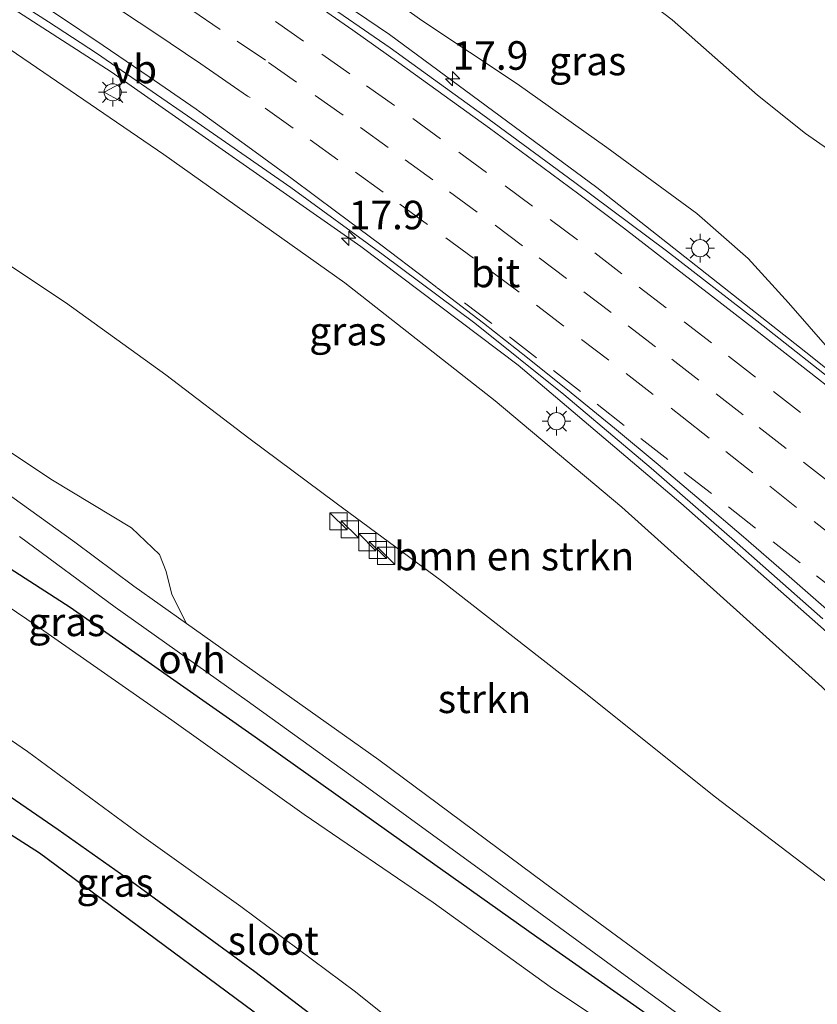
# Model space of a CAD drawing. Units: metres. Extents: x 119997 to 130006, y 481249 to 487503.
# Drawn here: x 120981 to 121051, y 483304 to 483390 of the extents above; entities that cross this region are included whole.
import ezdxf
from ezdxf.enums import TextEntityAlignment as Align

# ---------------------------------------------------------------- set-up
doc = ezdxf.new("R2010")
doc.units = ezdxf.units.M
doc.linetypes.add('VW-3-9_STREEP', pattern=[12, 3, -9])
doc.layers.get('0').update_dxf_attribs({"lineweight": 25})
for name, color, linetype, lineweight in [('B-ME-AM-KILOMETR-S-B1', 7, 'Continuous', 18), ('B-ME-BV-GELEIDECONSTRUCTIE-GELEIDERAIL-L-B1', 213, 'BV-GELEIDERAIL', 18), ('B-ME-BV-GELEIDECONSTRUCTIE-GELEIDERAIL-L-B2', 213, 'BV-GELEIDERAIL', 18), ('B-ME-GR-BOMENSTRUIKEN-GV-B6', 93, 'Continuous', 18), ('B-ME-GR-STRUIKEN-GV-B6', 93, 'Continuous', 18), ('B-ME-GW-KRUINLIJN-L-B1', 93, 'Continuous', 18), ('B-ME-GW-TEENLIJN-L-B1', 93, 'Continuous', 18), ('B-ME-IE-GRASLAND-GV-B6', 93, 'Continuous', 18), ('B-ME-IE-INRICHTINGSELEMENT-S-B1', 253, 'Continuous', 18), ('B-ME-IE-MEUBILAIR_WEGMEUBILAIR-LICHTMAST-S-B1', 8, 'Continuous', 18), ('B-ME-OG-WATER-GV-B6', 153, 'Continuous', 18), ('B-ME-VH-VERH_SOORT-BITUMEN-GV-B6', 8, 'IE-TERREINAFSCHEIDING-NATUURLIJK-HOUTWAL', 18), ('B-ME-VH-VERH_SOORT-ONVERHARD-GV-B6', 8, 'Continuous', 18), ('B-ME-VW-MARKERING-39STREEP-015-L-B1', 255, 'VW-3-9_STREEP', 18), ('B-ME-VW-MARKERING-STREEP-015-L-B1', 7, 'Continuous', 18), ('B-ME-VW-MEUBILAIR_WEGMEUBILAIR-VERKEERSBORD-S-B1', 8, 'Continuous', 18)]:
    doc.layers.add(name, color=color, linetype=linetype, lineweight=lineweight)
doc.layers.add('B-ME-GW-INSTEEKWATERGANG-L-B1', color=10, linetype='Continuous')
doc.layers.add('B-ME-KG-KADASTRAAL-OPNAMEDTMGRENS-L-B1', color=10, linetype='Continuous')
doc.styles.add('NLCS-ISO', font='NLCS-ISO.TTF')
doc.linetypes.add('BV-GELEIDERAIL', pattern='A,10,-3,[108,NLCS.SHX,S=1,R=0,X=0,Y=0],-3', length=16)
doc.linetypes.add('IE-TERREINAFSCHEIDING-NATUURLIJK-HOUTWAL', pattern='A,7,-1.5,[67,NLCS.SHX,S=0.75,R=45,X=0,Y=0],-1.5,7,-1.5,[70,NLCS.SHX,S=0.75,R=0,X=0,Y=0],-1.5', length=20)

# ---------------------------------------------------------------- blocks, each defined once
blk = doc.blocks.new('hecto')
for p, q in [((0, 0.625), (-0.625, 0)), ((0, -0.625), (0, 0.625)), ((-0.625, 0), (0.625, 0)), ((0.625, 0), (0, -0.625))]:
    blk.add_line(p, q)
blk = doc.blocks.new('kast')
blk.add_line((-0.75, -0.75), (0.75, 0.75))
blk.add_lwpolyline([(-0.75, 0.75), (0.75, 0.75), (0.75, -0.75), (-0.75, -0.75)], close=True)
blk = doc.blocks.new('lantaarnpaal')
for p, q in [((-0.884, 0.884), (-0.53, 0.53)), ((0, 0.75), (0, 1.25)), ((0.53, 0.53), (0.884, 0.884)), ((-0.75, 0), (-1.25, 0)), ((0.75, 0), (1.25, 0)), ((-0.53, -0.53), (-0.884, -0.884)), ((0, -0.75), (0, -1.25)), ((0.53, -0.53), (0.884, -0.884))]:
    blk.add_line(p, q)
blk.add_circle((0, 0), 0.75)
blk = doc.blocks.new('verkeersbord')
for p, q in [((0, 0.75), (-0.75, -0.625)), ((0.75, -0.625), (0, 0.75)), ((-0.75, -0.625), (0.75, -0.625))]:
    blk.add_line(p, q)

msp = doc.modelspace()

# ---------------------------------------------------------------- linework, layer by layer
at = {"layer": 'B-ME-BV-GELEIDECONSTRUCTIE-GELEIDERAIL-L-B1'}
msp.add_polyline3d([(120952.574, 483427.61, 6.957), (120969.803, 483417.44, 6.965), (120991.25, 483403.973, 6.942), (121013.338, 483389.006, 6.953), (121031.507, 483375.629, 6.949), (121050.194, 483360.883, 6.896), (121072.102, 483343.352, 6.806), (121073.08, 483342.513, 6.808), (121087.495, 483330.71, 6.774), (121092.633, 483326.711, 6.782)], dxfattribs=at)
at = {"layer": 'B-ME-BV-GELEIDECONSTRUCTIE-GELEIDERAIL-L-B2'}
msp.add_polyline3d([(120941.078, 483415.151, 6.387), (120943.61, 483413.763, 6.383), (120965.444, 483400.927, 6.424), (120989, 483385.76, 6.438), (121010.848, 483370.457, 6.433), (121024.602, 483360.07, 6.454), (121038.847, 483347.979, 6.356), (121053.849, 483334.725, 6.382), (121079.529, 483313.092, 6.413), (121080.401, 483312.388, 6.414)], dxfattribs=at)
at = {"layer": 'B-ME-GR-BOMENSTRUIKEN-GV-B6'}
for points in [[(121032.1, 483394.895, 6.382), (121038.076, 483390.292, 6.353), (121045.561, 483383.692, 6.37), (121049.758, 483380.363, 6.401), (121054.269, 483377.196, 6.448), (121057.941, 483375.288, 6.465), (121062.279, 483372.314, 6.529), (121065.618, 483369.676, 6.615), (121068.896, 483366.142, 6.674), (121070.388, 483363.521, 6.748), (121070.266, 483361.02, 6.782), (121069.257, 483358.473, 6.796), (121066.434, 483355.815, 6.346), (121064.591, 483354.916, 6.344), (121061.355, 483354.792, 6.308), (121058.547, 483356.139, 6.253), (121051.872, 483361.366, 6.12), (121048.257, 483365.518, 6.12), (121044.737, 483369.409, 6.12), (121040.242, 483373.333, 6.191), (121032.367, 483379.109, 6.265), (121024.508, 483384.705, 6.282), (121016.188, 483390.233, 6.265), (121007.972, 483396.103, 6.265)], [(120978.915, 483388.524, 5.646), (120993.602, 483378.522, 5.544), (121009.431, 483367.268, 5.482), (121022.59, 483356.938, 5.387), (121033.667, 483347.642, 5.439), (121051.193, 483331.917, 5.392), (121063.644, 483320.027, 5.532), (121072.866, 483311.944, 5.565), (121074.419, 483310.983, 5.582), (121075.935, 483310.492, 5.611), (121077.141, 483310.604, 5.625), (121079.979, 483311.858, 5.695)], [(121079.979, 483311.858, 5.695), (121088.852, 483304.569, 0.344), (121084.187, 483301.86, 0.206), (121081.053, 483300.619, 0.149), (121078.106, 483300.173, 0.249), (121074.305, 483300.261, 0.491), (121070.494, 483301.656, 0.491), (121068.242, 483302.608, 0.715), (121066.125, 483303.751, 0.834), (121058.385, 483309.652, 0.994), (121041.755, 483322.342, 0.875), (121030.638, 483331.228, 0.696), (121017.907, 483341.18, 0.553), (121008.684, 483347.986, 0.537), (121001.027, 483353.68, 0.544), (120993.779, 483359.231, 0.558), (120985.002, 483365.562, 0.513), (120972.131, 483374.103, 0.587)]]:
    msp.add_polyline3d(points, dxfattribs=at)
at = {"layer": 'B-ME-GR-STRUIKEN-GV-B6'}
for points in [[(120972.131, 483374.103, 0.587), (120985.002, 483365.562, 0.513), (120993.779, 483359.231, 0.558), (121001.027, 483353.68, 0.544), (121008.684, 483347.986, 0.537), (121017.907, 483341.18, 0.553), (121030.638, 483331.228, 0.696), (121041.755, 483322.342, 0.875), (121058.385, 483309.652, 0.994), (121066.125, 483303.751, 0.834), (121068.242, 483302.608, 0.715), (121070.494, 483301.656, 0.491), (121074.305, 483300.261, 0.491), (121078.106, 483300.173, 0.249), (121081.053, 483300.619, 0.149), (121084.187, 483301.86, 0.206), (121088.852, 483304.569, 0.344)], [(121050.21, 483297.74, -0.251), (121040.917, 483304.432, -0.515), (121026.951, 483314.703, -0.449), (121012.407, 483325.502, -0.48), (120995.583, 483337.448, -0.441), (120994.29, 483339.996, -0.332), (120993.79, 483342.002, -0.334), (120993.229, 483343.489, -0.358), (120990.78, 483345.823, -0.361), (120983.867, 483349.988, -0.365), (120973.252, 483357.028, -0.37)]]:
    msp.add_polyline3d(points, dxfattribs=at)
at = {"layer": 'B-ME-GW-INSTEEKWATERGANG-L-B1'}
for points in [[(121057.279, 483289.018, 0.135), (121052.611, 483291.61, -0.213), (121047.711, 483294.619, -0.346), (121043.524, 483297.518, -0.599), (121036.11, 483303.063, -0.675), (121026.238, 483309.98, -0.646), (121015.498, 483317.61, -0.599), (121001.578, 483327.486, -0.601), (120985.398, 483338.837, -0.679), (120976.096, 483344.844, -0.784), (120965.793, 483351.504, -0.867), (120955.691, 483358.285, -0.829), (120943.016, 483366.035, -0.808), (120927.268, 483375.246, -0.822), (120912.154, 483383.603, -0.903)], [(120900.901, 483371.743, -0.77), (120913.154, 483364.496, -0.867), (120925.527, 483357.32, -0.87), (120938.332, 483349.433, -0.953), (120957.785, 483337.119, -0.87), (120978.706, 483323.262, -0.865), (120984.352, 483319.424, -0.865), (120990.8, 483314.854, -0.865), (121001.548, 483306.979, -0.865), (121011.301, 483299.547, -0.889), (121022.56, 483291.22, -0.882), (121034.011, 483281.827, -0.877), (121035.03, 483280.766, -0.884), (121035.895, 483278.965, -0.896), (121036.352, 483276.22, -0.953), (121036.623, 483263.405, -0.779), (121036.982, 483252.681, -0.582)]]:
    msp.add_polyline3d(points, dxfattribs=at)
at = {"layer": 'B-ME-GW-KRUINLIJN-L-B1'}
msp.add_polyline3d([(121079.979, 483311.858, 5.695), (121077.141, 483310.604, 5.625), (121075.935, 483310.492, 5.611), (121074.419, 483310.983, 5.582), (121072.866, 483311.944, 5.565), (121063.644, 483320.027, 5.532), (121051.193, 483331.917, 5.392), (121033.667, 483347.642, 5.439), (121022.59, 483356.938, 5.387), (121009.431, 483367.268, 5.482), (120993.602, 483378.522, 5.544), (120978.915, 483388.524, 5.646), (120967.709, 483395.763, 5.634), (120953.425, 483404.298, 5.537), (120938.85, 483412.496, 5.568)], dxfattribs=at)
at = {"layer": 'B-ME-GW-TEENLIJN-L-B1'}
msp.add_polyline3d([(120928.17, 483401.149, 0.52), (120938.189, 483395.842, 0.622), (120945.863, 483391.462, 0.687), (120953.397, 483386.402, 0.701), (120961.912, 483380.807, 0.675), (120972.131, 483374.103, 0.587), (120985.002, 483365.562, 0.513), (120993.779, 483359.231, 0.558), (121001.027, 483353.68, 0.544), (121008.684, 483347.986, 0.537), (121017.907, 483341.18, 0.553), (121030.638, 483331.228, 0.696), (121041.755, 483322.342, 0.875), (121058.385, 483309.652, 0.994), (121066.125, 483303.751, 0.834), (121068.242, 483302.608, 0.715), (121070.494, 483301.656, 0.491), (121074.305, 483300.261, 0.491), (121078.106, 483300.173, 0.249), (121081.053, 483300.619, 0.149), (121084.187, 483301.86, 0.206), (121088.852, 483304.569, 0.344)], dxfattribs=at)
at = {"layer": 'B-ME-IE-GRASLAND-GV-B6'}
for points in [[(121007.972, 483396.103, 6.265), (121016.188, 483390.233, 6.265), (121024.508, 483384.705, 6.282), (121032.367, 483379.109, 6.265), (121040.242, 483373.333, 6.191), (121044.737, 483369.409, 6.12), (121048.257, 483365.518, 6.12), (121051.872, 483361.366, 6.12)], [(121054.269, 483377.196, 6.448), (121049.758, 483380.363, 6.401), (121045.561, 483383.692, 6.37), (121038.076, 483390.292, 6.353), (121032.1, 483394.895, 6.382)], [(121053.3516, 483357.7475, 5.9854), (121045.5067, 483363.9545, 6.0062), (121037.5792, 483370.062, 6.032), (121029.5806, 483376.072, 6.0546), (121021.5091, 483381.9765, 6.0685), (121013.4011, 483387.8383, 6.0943), (121005.1837, 483393.5511, 6.1146)], [(120979.3161, 483392.8405, 5.5847), (120983.5058, 483390.1121, 5.5353), (120987.69, 483387.3735, 5.5525), (120996.513, 483381.3198, 5.5059), (121004.7212, 483375.608, 5.5375), (121012.7984, 483369.7331, 5.5203), (121020.8016, 483363.7439, 5.5068), (121028.6042, 483357.4894, 5.47), (121036.2418, 483351.0495, 5.4585), (121043.7711, 483344.4682, 5.5016), (121051.2802, 483337.8642, 5.5418)], [(120918.636, 483390.821, -0.282), (120924.905, 483386.691, -0.282), (120929.875, 483383.84, -0.303), (120937.503, 483379.854, -0.294), (120945.097, 483375.357, -0.301), (120955.069, 483368.697, -0.268), (120964.802, 483362.67, -0.272), (120973.252, 483357.028, -0.37), (120983.867, 483349.988, -0.365), (120990.78, 483345.823, -0.361), (120993.229, 483343.489, -0.358), (120993.79, 483342.002, -0.334), (120994.29, 483339.996, -0.332), (120995.583, 483337.448, -0.441), (120990.981, 483340.716, -0.501), (120985.793, 483344.565, -0.584), (120977.135, 483350.776, -0.572), (120962.697, 483360.511, -0.584), (120944.199, 483372.247, -0.406), (120927.592, 483381.827, -0.52), (120916.135, 483388.172, -0.572), (120918.636, 483390.821, -0.282)], [(121051.193, 483331.917, 5.392), (121033.667, 483347.642, 5.439), (121022.59, 483356.938, 5.387), (121009.431, 483367.268, 5.482), (120993.602, 483378.522, 5.544), (120978.915, 483388.524, 5.646)], [(121050.824, 483245.955, 0.014), (121045.821, 483248.436, -2.04), (121046.043, 483252.544, -2.04), (121046.149, 483253.029, -2.04), (121051.021, 483259.271, -2.04), (121057.106, 483265.823, -2.04), (121060.572, 483269.555, -2.04), (121063.136, 483273.288, -2.04), (121063.934, 483274.594, -2.04), (121064.348, 483275.638, -2.04), (121064.482, 483276.78, -2.04), (121052.765, 483286.9, -2.04), (121047.592, 483290.955, -2.04), (121041.313, 483296.124, -2.04), (121035.507, 483300.211, -2.04), (121027.395, 483305.649, -2.04), (121017.155, 483313.018, -2.04), (121005.885, 483320.734, -2.04), (120994.285, 483328.977, -2.04), (120982.523, 483337.209, -2.04), (120970.899, 483345.064, -2.04)], [(120976.096, 483344.844, -0.784), (120985.398, 483338.837, -0.679), (121001.578, 483327.486, -0.601), (121015.498, 483317.61, -0.599), (121026.238, 483309.98, -0.646), (121036.11, 483303.063, -0.675)], [(121057.279, 483289.018, 0.135), (121052.611, 483291.61, -0.213), (121047.711, 483294.619, -0.346), (121043.524, 483297.518, -0.599), (121036.11, 483303.063, -0.675), (121026.238, 483309.98, -0.646), (121015.498, 483317.61, -0.599), (121001.578, 483327.486, -0.601), (120985.398, 483338.837, -0.679), (120976.096, 483344.844, -0.784)], [(120980.976, 483345.071, -0.544), (120989.344, 483338.887, -0.525), (121000.903, 483330.682, -0.501), (121011.207, 483323.246, -0.525), (121022.145, 483315.283, -0.506), (121033.547, 483306.95, -0.499), (121044.066, 483299.28, -0.496), (121050.317, 483295.041, -0.23), (121054.283, 483292.828, -0.049), (121056.582, 483291.567, 0.042), (121057.341, 483290.936, 0.149), (121058.053, 483289.846, 0.108), (121057.279, 483289.018, 0.135)], [(120971.383, 483333.273, -2.04), (120981.664, 483326.253, -2.04), (120991.63, 483318.884, -2.04), (121000.334, 483312.68, -2.04), (121010.376, 483305.19, -2.04), (121019.174, 483298.147, -2.04)], [(120978.706, 483323.262, -0.865), (120984.352, 483319.424, -0.865), (120990.8, 483314.854, -0.865), (121001.548, 483306.979, -0.865), (121011.301, 483299.547, -0.889), (121022.56, 483291.22, -0.882), (121034.011, 483281.827, -0.877), (121035.03, 483280.766, -0.884), (121035.895, 483278.965, -0.896), (121036.352, 483276.22, -0.953), (121036.623, 483263.405, -0.779), (121036.982, 483252.681, -0.582), (121032.684, 483254.692, -0.389), (121031.113, 483280.963, -0.741), (121008.471, 483298.244, -0.737), (120982.708, 483317.329, -0.732), (120962.094, 483330.526, -0.703)], [(121011.301, 483299.547, -0.889), (121001.548, 483306.979, -0.865), (120990.8, 483314.854, -0.865), (120984.352, 483319.424, -0.865), (120978.706, 483323.262, -0.865)]]:
    msp.add_polyline3d(points, dxfattribs=at)
at = {"layer": 'B-ME-KG-KADASTRAAL-OPNAMEDTMGRENS-L-B1'}
msp.add_polyline3d([(121077.106, 483233.356, -0.399), (121075.792, 483233.982, -0.574), (121072.146, 483235.74, -0.433), (121062.453, 483238.078, -0.069), (121059.286, 483238.087, -0.069), (121056.216, 483238.143, -0.069), (121056.353, 483241.013, -0.069), (121053.304, 483240.998, -0.069), (121052.436, 483245.205, -0.079), (121050.824, 483245.955, 0.014), (121045.821, 483248.436, -2.04), (121039.82, 483251.26, -2.04), (121036.982, 483252.681, -0.582), (121032.684, 483254.692, -0.389), (121031.113, 483280.963, -0.741), (121008.471, 483298.244, -0.737), (120982.708, 483317.329, -0.732), (120962.094, 483330.526, -0.703), (120940.75, 483343.274, -0.784), (120901.843, 483366.435, -0.772), (120897.367, 483367.863, -0.77)], dxfattribs=at)
at = {"layer": 'B-ME-OG-WATER-GV-B6'}
for points in [[(120970.899, 483345.064, -2.04), (120982.523, 483337.209, -2.04), (120994.285, 483328.977, -2.04), (121005.885, 483320.734, -2.04), (121017.155, 483313.018, -2.04), (121027.395, 483305.649, -2.04), (121035.507, 483300.211, -2.04)], [(121019.174, 483298.147, -2.04), (121010.376, 483305.19, -2.04), (121000.334, 483312.68, -2.04), (120991.63, 483318.884, -2.04), (120981.664, 483326.253, -2.04), (120971.383, 483333.273, -2.04)]]:
    msp.add_polyline3d(points, dxfattribs=at)
at = {"layer": 'B-ME-VH-VERH_SOORT-BITUMEN-GV-B6'}
for points in [[(121005.1837, 483393.5511, 6.1146), (121013.4011, 483387.8383, 6.0943), (121021.5091, 483381.9765, 6.0685), (121029.5806, 483376.072, 6.0546), (121037.5792, 483370.062, 6.032), (121045.5067, 483363.9545, 6.0062), (121053.3516, 483357.7475, 5.9854)], [(121051.2802, 483337.8642, 5.5418), (121043.7711, 483344.4682, 5.5016), (121036.2418, 483351.0495, 5.4585), (121028.6042, 483357.4894, 5.47), (121020.8016, 483363.7439, 5.5068), (121012.7984, 483369.7331, 5.5203), (121004.7212, 483375.608, 5.5375), (120996.513, 483381.3198, 5.5059), (120987.69, 483387.3735, 5.5525), (120983.5058, 483390.1121, 5.5353), (120979.3161, 483392.8405, 5.5847)]]:
    msp.add_polyline3d(points, dxfattribs=at)
at = {"layer": 'B-ME-VH-VERH_SOORT-ONVERHARD-GV-B6'}
for points in [[(120977.135, 483350.776, -0.572), (120985.793, 483344.565, -0.584), (120990.981, 483340.716, -0.501), (120995.583, 483337.448, -0.441), (121012.407, 483325.502, -0.48), (121026.951, 483314.703, -0.449), (121040.917, 483304.432, -0.515), (121050.21, 483297.74, -0.251)], [(121044.066, 483299.28, -0.496), (121033.547, 483306.95, -0.499), (121022.145, 483315.283, -0.506), (121011.207, 483323.246, -0.525), (121000.903, 483330.682, -0.501), (120989.344, 483338.887, -0.525), (120980.976, 483345.071, -0.544)]]:
    msp.add_polyline3d(points, dxfattribs=at)
at = {"layer": 'B-ME-VW-MARKERING-39STREEP-015-L-B1'}
for points in [[(120999.4042, 483392.8567, 6.0492), (121003.3663, 483390.147, 6.0513), (121007.4238, 483387.3045, 6.0495), (121011.3408, 483384.5302, 6.0488), (121015.3754, 483381.654, 6.0377), (121019.4189, 483378.7128, 6.0211), (121023.4623, 483375.7716, 6.0111), (121027.4025, 483372.8314, 6.0038), (121031.3105, 483369.9, 6.0006), (121035.1902, 483366.907, 5.9898), (121039.1457, 483363.8485, 5.9877), (121043.018, 483360.8472, 5.9826), (121046.9626, 483357.7747, 5.9752), (121050.9072, 483354.7023, 5.9553)], [(120996.0363, 483391.1342, 5.9324), (121000.0086, 483388.4397, 5.9352), (121002.7682, 483386.5678, 5.939), (121006.8525, 483383.6837, 5.9336), (121010.7963, 483380.8846, 5.9326), (121014.7164, 483378.05, 5.9204), (121018.6126, 483375.2467, 5.906), (121022.5895, 483372.3204, 5.8975), (121026.437, 483369.4504, 5.8884), (121030.3622, 483366.4995, 5.8869), (121034.2438, 483363.5091, 5.8826), (121038.046, 483360.5794, 5.8782), (121041.9275, 483357.5652, 5.8745), (121045.7087, 483354.6083, 5.8701), (121049.5829, 483351.5773, 5.8611), (121053.356, 483348.6101, 5.8618)], [(121002.4729, 483382.5544, 5.8083), (121006.3947, 483379.7867, 5.8111), (121010.3624, 483376.9531, 5.8066), (121014.2591, 483374.1488, 5.7955), (121018.2914, 483371.2108, 5.7859), (121022.3043, 483368.2418, 5.7764), (121026.2263, 483365.3058, 5.7663), (121030.1605, 483362.3252, 5.7681), (121034.0617, 483359.3337, 5.7651), (121037.9929, 483356.2995, 5.7653), (121038.9654, 483355.5539, 5.7661), (121042.7922, 483352.51, 5.7613), (121046.6259, 483349.466, 5.7525), (121050.504, 483346.3745, 5.7547), (121054.3557, 483343.3432, 5.762)], [(121019.9054, 483365.5267, 5.6469), (121023.8433, 483362.5465, 5.6366), (121027.6981, 483359.5901, 5.6369), (121031.512, 483356.6369, 5.6378), (121035.3322, 483353.6545, 5.6373), (121039.1499, 483350.6733, 5.645), (121043.0261, 483347.6486, 5.6486), (121046.9226, 483344.6021, 5.6523), (121050.7296, 483341.6179, 5.6611), (121054.5558, 483338.6149, 5.6661), (121058.3591, 483335.6064, 5.6779), (121062.1787, 483332.5695, 5.6918), (121065.9693, 483329.5427, 5.6949), (121069.7715, 483326.5102, 5.7034), (121073.5523, 483323.4867, 5.7139), (121077.3385, 483320.4494, 5.7241), (121081.149, 483317.3978, 5.7332), (121084.9189, 483314.3562, 5.747), (121088.7096, 483311.3074, 5.7702), (121092.1255, 483308.5546, 5.7795)]]:
    msp.add_polyline3d(points, dxfattribs=at)
at = {"layer": 'B-ME-VW-MARKERING-STREEP-015-L-B1'}
for points in [[(121001.1428, 483383.4881, 5.8081), (121000.9327, 483383.6236, 5.8069), (120996.8259, 483386.4404, 5.8013), (120992.8012, 483389.1518, 5.8032), (120988.7057, 483391.8903, 5.816), (120984.6332, 483394.5658, 5.8198), (120980.5089, 483397.2292, 5.8104), (120976.4196, 483399.8456, 5.7996), (120972.2452, 483402.4619, 5.7869), (120968.058, 483405.0479, 5.7773), (120963.8303, 483407.6133, 5.764), (120959.6604, 483410.0993, 5.7429), (120955.3945, 483412.6116, 5.7283), (120951.129, 483415.0845, 5.7218), (120946.8802, 483417.5274, 5.7136), (120944.6095, 483418.8185, 5.7133)], [(120942.3335, 483416.32, 5.5628), (120942.3586, 483416.3058, 5.5627), (120946.6867, 483413.8061, 5.5608), (120950.9986, 483411.2998, 5.5763), (120955.3123, 483408.7918, 5.5885), (120959.6049, 483406.228, 5.6078), (120963.7626, 483403.7251, 5.626), (120967.8642, 483401.2214, 5.6357), (120971.9637, 483398.662, 5.6491), (120976.0444, 483396.0903, 5.6649), (120980.0939, 483393.4852, 5.6758), (120984.2782, 483390.7481, 5.6817), (120988.284, 483388.0615, 5.6737), (120992.304, 483385.3036, 5.66), (120996.4222, 483382.468, 5.6583), (120997.0688, 483382.0228, 5.6594), (121000.9532, 483379.2031, 5.6601), (121004.8377, 483376.3833, 5.6622), (121008.751, 483373.4643, 5.6536), (121012.5945, 483370.5889, 5.6471), (121016.5744, 483367.5673, 5.6415), (121017.4968, 483366.865, 5.6374)], [(121006.052, 483392.2574, 6.1363), (121010.1237, 483389.3917, 6.1384), (121014.1508, 483386.5372, 6.1362), (121018.1353, 483383.685, 6.1232), (121022.0929, 483380.8017, 6.1068), (121025.9751, 483377.947, 6.1046), (121029.9028, 483375.0363, 6.0974), (121033.8158, 483372.0867, 6.0824), (121037.7179, 483369.0873, 6.072), (121041.5364, 483366.139, 6.0697), (121045.4069, 483363.1261, 6.0708), (121049.2956, 483360.0879, 6.054), (121053.1647, 483357.0583, 6.0278)], [(121017.5144, 483366.8509, 5.6377), (121017.716, 483366.7031, 5.6356), (121021.561, 483363.7381, 5.621), (121025.4187, 483360.7085, 5.6183), (121029.2396, 483357.6324, 5.6154), (121033.0346, 483354.54, 5.6075), (121036.8673, 483351.3614, 5.6086), (121040.6196, 483348.1999, 5.6078), (121044.3431, 483345.0227, 5.6059), (121048.1059, 483341.7626, 5.6054), (121051.8195, 483338.5116, 5.6056), (121055.4637, 483335.2894, 5.6073), (121059.1312, 483332.056, 5.6143), (121062.7667, 483328.9058, 5.6153), (121066.4656, 483325.7155, 5.6152), (121070.1689, 483322.5312, 5.6283), (121073.8707, 483319.3397, 5.634), (121077.6549, 483316.1039, 5.6443), (121081.3858, 483312.9332, 5.6595), (121085.1269, 483309.7755, 5.679), (121088.9527, 483306.5648, 5.7069), (121089.8143, 483305.8459, 5.7131)]]:
    msp.add_polyline3d(points, dxfattribs=at)

# ---------------------------------------------------------------- block references
at = {"layer": 'B-ME-AM-KILOMETR-S-B1', "rotation": 90}
for p in [(121018.8715, 483385.1467, 6.8408), (121009.7827, 483371.177, 6.3285)]:
    msp.add_blockref('hecto', p, dxfattribs=at)
at = {"layer": 'B-ME-IE-INRICHTINGSELEMENT-S-B1', "rotation": 90}
for p in [(121008.886, 483346.395, 1.298), (121009.872, 483345.7, 1.186), (121011.403, 483344.564, 1.186), (121012.326, 483343.876, 1.17), (121013.057, 483343.373, 1.179)]:
    msp.add_blockref('kast', p, dxfattribs=at)
at = {"layer": 'B-ME-IE-MEUBILAIR_WEGMEUBILAIR-LICHTMAST-S-B1', "rotation": 90}
for p in [(120989.121, 483383.959, 5.667), (121040.532, 483370.305, 6.122), (121027.959, 483355.168, 5.48)]:
    msp.add_blockref('lantaarnpaal', p, dxfattribs=at)
at = {"layer": 'B-ME-VW-MEUBILAIR_WEGMEUBILAIR-VERKEERSBORD-S-B1', "rotation": 90}
msp.add_blockref('verkeersbord', (120989.121, 483383.959, 5.667), dxfattribs=at)

# ---------------------------------------------------------------- texts
at = {"layer": 'B-ME-AM-KILOMETR-S-B1', "ltscale": 0.2, "style": 'NLCS-ISO'}
for p in [(121018.8715, 483385.1467, 6.8408), (121009.7827, 483371.177, 6.3285)]:
    msp.add_text('17.9', height=2.5, dxfattribs=at).set_placement(p, align=Align.BOTTOM_LEFT)
at = {"layer": 'B-ME-GR-BOMENSTRUIKEN-GV-B6', "ltscale": 0.2, "style": 'NLCS-ISO'}
msp.add_text('bmn en strkn', height=2.5, dxfattribs=at).set_placement((121024.2513, 483343.3489), align=Align.MIDDLE_CENTER)
at = {"layer": 'B-ME-GR-STRUIKEN-GV-B6', "ltscale": 0.2, "style": 'NLCS-ISO'}
msp.add_text('strkn', height=2.5, dxfattribs=at).set_placement((121021.6657, 483330.8552), align=Align.MIDDLE_CENTER)
at = {"layer": 'B-ME-IE-GRASLAND-GV-B6', "ltscale": 0.2, "style": 'NLCS-ISO'}
for p in [(121030.6906, 483386.6935), (121009.702, 483363.0414), (120985.1035, 483337.59), (120989.3245, 483314.779)]:
    msp.add_text('gras', height=2.5, dxfattribs=at).set_placement(p, align=Align.MIDDLE_CENTER)
at = {"layer": 'B-ME-OG-WATER-GV-B6', "ltscale": 0.2, "style": 'NLCS-ISO'}
msp.add_text('sloot', height=2.5, dxfattribs=at).set_placement((121003.1817, 483309.6942), align=Align.MIDDLE_CENTER)
at = {"layer": 'B-ME-VH-VERH_SOORT-BITUMEN-GV-B6', "ltscale": 0.2, "style": 'NLCS-ISO'}
msp.add_text('bit', height=2.5, dxfattribs=at).set_placement((121022.6271, 483368.1373), align=Align.MIDDLE_CENTER)
at = {"layer": 'B-ME-VH-VERH_SOORT-ONVERHARD-GV-B6', "ltscale": 0.2, "style": 'NLCS-ISO'}
msp.add_text('ovh', height=2.5, dxfattribs=at).set_placement((120996.0537, 483334.325), align=Align.MIDDLE_CENTER)
at = {"layer": 'B-ME-VW-MEUBILAIR_WEGMEUBILAIR-VERKEERSBORD-S-B1', "ltscale": 0.2, "style": 'NLCS-ISO'}
msp.add_text('vb', height=2.5, dxfattribs=at).set_placement((120989.121, 483383.959, 5.667), align=Align.BOTTOM_LEFT)

doc.saveas('drawing.dxf')
